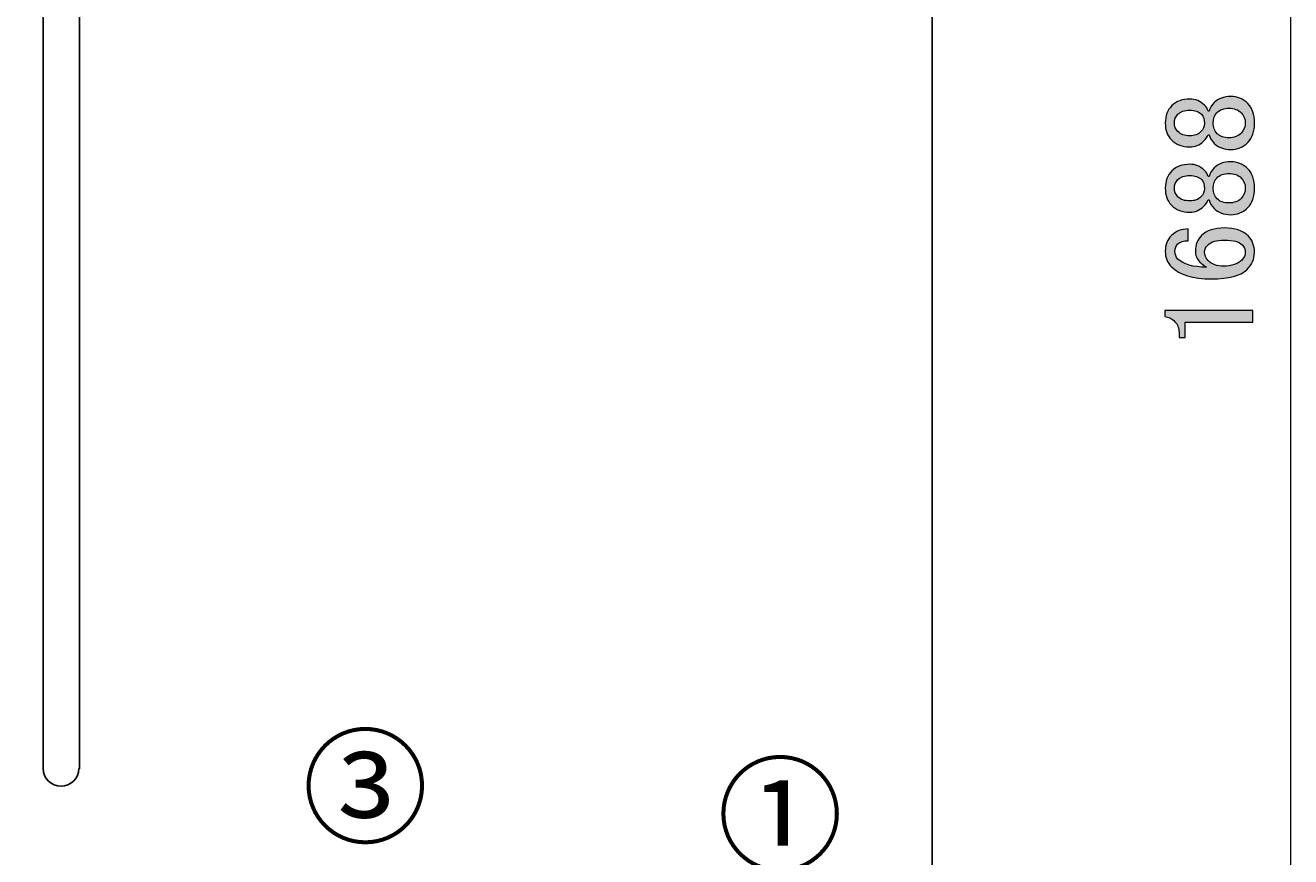
# Model space of a CAD drawing. Units: millimetres. Extents: x 0 to 419, y 63 to 359.
# Drawn here: x 276 to 311, y 216 to 239 of the extents above; entities that cross this region are included whole.
import ezdxf

# ---------------------------------------------------------------- set-up
doc = ezdxf.new("R2010")
doc.units = ezdxf.units.MM
doc.header["$MEASUREMENT"] = 0
doc.layers.add('レイヤー 1', color=7, linetype='Continuous', lineweight=0)

# ---------------------------------------------------------------- blocks, each defined once
blk = doc.blocks.new('Block_10')
at = {"layer": 'レイヤー 1', "color": 18, "lineweight": 25, "true_color": 0x000000}
for p, q in [((276.232, 262.316), (276.232, 218.416)), ((277.248, 218.416), (277.248, 262.316))]:
    blk.add_line(p, q, dxfattribs=at)
blk.add_lwpolyline([(300.997, 188.508), (300.997, 275.503), (255.34, 275.503), (255.34, 188.508)], close=True, dxfattribs=at)
for points in [[(276.232, 218.427), (276.232, 218.152), (276.455, 217.93), (276.729, 217.93)], [(276.729, 217.93), (277.004, 217.93), (277.227, 218.152), (277.227, 218.427)]]:
    blk.add_open_spline(points, degree=3, dxfattribs=at)
blk = doc.blocks.new('Block_11')
at = {"layer": 'レイヤー 1', "true_color": 0x000000, "transparency": 33554687}
h = blk.add_hatch(color=18, dxfattribs=at)
h.dxf.hatch_style = 2
edge = h.paths.add_edge_path()
edge.add_spline(control_points=[(307.749, 236.422), (307.749, 236.327), (307.782, 236.246), (307.848, 236.18), (307.924, 236.104), (308.033, 236.066), (308.175, 236.066), (308.307, 236.066), (308.411, 236.104), (308.487, 236.18), (308.554, 236.246), (308.587, 236.322), (308.587, 236.408), (308.587, 236.521), (308.558, 236.606), (308.501, 236.663), (308.426, 236.739), (308.317, 236.777), (308.175, 236.777), (308.033, 236.777), (307.924, 236.739), (307.848, 236.663), (307.782, 236.597), (307.749, 236.516), (307.749, 236.422)], knot_values=[0, 0, 0, 0, 1, 1, 1, 2, 2, 2, 3, 3, 3, 4, 4, 4, 5, 5, 5, 6, 6, 6, 7, 7, 7, 8, 8, 8, 8], degree=3, periodic=0)
edge.add_line((307.749, 236.422), (307.749, 236.422))
edge = h.paths.add_edge_path()
edge.add_spline(control_points=[(308.828, 236.422), (308.828, 236.298), (308.866, 236.199), (308.942, 236.123), (309.018, 236.047), (309.127, 236.01), (309.268, 236.01), (309.411, 236.01), (309.524, 236.052), (309.609, 236.138), (309.685, 236.213), (309.723, 236.308), (309.723, 236.422), (309.723, 236.535), (309.685, 236.63), (309.609, 236.706), (309.524, 236.791), (309.411, 236.834), (309.268, 236.834), (309.127, 236.834), (309.013, 236.791), (308.928, 236.706), (308.861, 236.639), (308.828, 236.545), (308.828, 236.422)], knot_values=[0, 0, 0, 0, 1, 1, 1, 2, 2, 2, 3, 3, 3, 4, 4, 4, 5, 5, 5, 6, 6, 6, 7, 7, 7, 8, 8, 8, 8], degree=3, periodic=0)
edge.add_line((308.828, 236.422), (308.828, 236.422))
edge = h.paths.add_edge_path()
edge.add_spline(control_points=[(308.175, 235.754), (307.967, 235.754), (307.796, 235.82), (307.663, 235.953), (307.55, 236.066), (307.493, 236.223), (307.493, 236.422), (307.493, 236.621), (307.555, 236.781), (307.678, 236.905), (307.801, 237.028), (307.967, 237.089), (308.175, 237.089), (308.336, 237.089), (308.473, 237.032), (308.587, 236.919), (308.634, 236.871), (308.667, 236.815), (308.686, 236.748), (308.686, 236.748), (308.714, 236.748), (308.714, 236.748), (308.734, 236.834), (308.781, 236.914), (308.857, 236.99), (308.97, 237.104), (309.122, 237.16), (309.311, 237.16), (309.5, 237.16), (309.661, 237.094), (309.794, 236.961), (309.917, 236.838), (309.978, 236.658), (309.978, 236.422), (309.978, 236.185), (309.917, 236.005), (309.794, 235.882), (309.661, 235.749), (309.5, 235.683), (309.311, 235.683), (309.122, 235.683), (308.97, 235.74), (308.857, 235.853), (308.781, 235.929), (308.734, 236.01), (308.714, 236.095), (308.714, 236.095), (308.686, 236.095), (308.686, 236.095), (308.667, 236.038), (308.625, 235.976), (308.558, 235.91), (308.454, 235.806), (308.326, 235.754), (308.175, 235.754)], knot_values=[0, 0, 0, 0, 1, 1, 1, 2, 2, 2, 3, 3, 3, 4, 4, 4, 5, 5, 5, 6, 6, 6, 7, 7, 7, 8, 8, 8, 9, 9, 9, 10, 10, 10, 11, 11, 11, 12, 12, 12, 13, 13, 13, 14, 14, 14, 15, 15, 15, 16, 16, 16, 17, 17, 17, 18, 18, 18, 18], degree=3, periodic=0)
edge.add_line((308.175, 235.754), (308.175, 235.754))
edge = h.paths.add_edge_path()
edge.add_spline(control_points=[(307.749, 234.603), (307.749, 234.509), (307.782, 234.428), (307.848, 234.362), (307.924, 234.286), (308.033, 234.249), (308.175, 234.249), (308.307, 234.249), (308.411, 234.286), (308.487, 234.362), (308.554, 234.428), (308.587, 234.504), (308.587, 234.589), (308.587, 234.703), (308.558, 234.788), (308.501, 234.845), (308.426, 234.921), (308.317, 234.959), (308.175, 234.959), (308.033, 234.959), (307.924, 234.921), (307.848, 234.845), (307.782, 234.779), (307.749, 234.698), (307.749, 234.603)], knot_values=[0, 0, 0, 0, 1, 1, 1, 2, 2, 2, 3, 3, 3, 4, 4, 4, 5, 5, 5, 6, 6, 6, 7, 7, 7, 8, 8, 8, 8], degree=3, periodic=0)
edge.add_line((307.749, 234.603), (307.749, 234.603))
edge = h.paths.add_edge_path()
edge.add_spline(control_points=[(308.828, 234.603), (308.828, 234.48), (308.866, 234.381), (308.942, 234.305), (309.018, 234.229), (309.127, 234.192), (309.268, 234.192), (309.411, 234.192), (309.524, 234.234), (309.609, 234.319), (309.685, 234.395), (309.723, 234.49), (309.723, 234.603), (309.723, 234.717), (309.685, 234.812), (309.609, 234.887), (309.524, 234.973), (309.411, 235.015), (309.268, 235.015), (309.127, 235.015), (309.013, 234.973), (308.928, 234.887), (308.861, 234.821), (308.828, 234.727), (308.828, 234.603)], knot_values=[0, 0, 0, 0, 1, 1, 1, 2, 2, 2, 3, 3, 3, 4, 4, 4, 5, 5, 5, 6, 6, 6, 7, 7, 7, 8, 8, 8, 8], degree=3, periodic=0)
edge.add_line((308.828, 234.603), (308.828, 234.603))
edge = h.paths.add_edge_path()
edge.add_spline(control_points=[(308.175, 233.936), (307.967, 233.936), (307.796, 234.002), (307.663, 234.135), (307.55, 234.249), (307.493, 234.405), (307.493, 234.603), (307.493, 234.802), (307.555, 234.963), (307.678, 235.086), (307.801, 235.209), (307.967, 235.271), (308.175, 235.271), (308.336, 235.271), (308.473, 235.214), (308.587, 235.1), (308.634, 235.053), (308.667, 234.996), (308.686, 234.93), (308.686, 234.93), (308.714, 234.93), (308.714, 234.93), (308.734, 235.015), (308.781, 235.096), (308.857, 235.172), (308.97, 235.285), (309.122, 235.342), (309.311, 235.342), (309.5, 235.342), (309.661, 235.276), (309.794, 235.143), (309.917, 235.02), (309.978, 234.84), (309.978, 234.603), (309.978, 234.367), (309.917, 234.187), (309.794, 234.064), (309.661, 233.931), (309.5, 233.865), (309.311, 233.865), (309.122, 233.865), (308.97, 233.922), (308.857, 234.035), (308.781, 234.111), (308.734, 234.192), (308.714, 234.277), (308.714, 234.277), (308.686, 234.277), (308.686, 234.277), (308.667, 234.22), (308.625, 234.158), (308.558, 234.092), (308.454, 233.988), (308.326, 233.936), (308.175, 233.936)], knot_values=[0, 0, 0, 0, 1, 1, 1, 2, 2, 2, 3, 3, 3, 4, 4, 4, 5, 5, 5, 6, 6, 6, 7, 7, 7, 8, 8, 8, 9, 9, 9, 10, 10, 10, 11, 11, 11, 12, 12, 12, 13, 13, 13, 14, 14, 14, 15, 15, 15, 16, 16, 16, 17, 17, 17, 18, 18, 18, 18], degree=3, periodic=0)
edge.add_line((308.175, 233.936), (308.175, 233.936))
edge = h.paths.add_edge_path()
edge.add_spline(control_points=[(308.587, 232.828), (308.587, 232.733), (308.62, 232.653), (308.686, 232.587), (308.79, 232.482), (308.932, 232.43), (309.112, 232.43), (309.34, 232.43), (309.51, 232.487), (309.624, 232.601), (309.69, 232.667), (309.723, 232.738), (309.723, 232.814), (309.723, 232.899), (309.694, 232.97), (309.638, 233.027), (309.552, 233.112), (309.387, 233.155), (309.141, 233.155), (308.923, 233.155), (308.771, 233.112), (308.686, 233.027), (308.62, 232.961), (308.587, 232.894), (308.587, 232.828)], knot_values=[0, 0, 0, 0, 1, 1, 1, 2, 2, 2, 3, 3, 3, 4, 4, 4, 5, 5, 5, 6, 6, 6, 7, 7, 7, 8, 8, 8, 8], degree=3, periodic=0)
edge.add_line((308.587, 232.828), (308.587, 232.828))
edge = h.paths.add_edge_path()
edge.add_spline(control_points=[(308.785, 232.075), (308.265, 232.075), (307.891, 232.189), (307.663, 232.416), (307.55, 232.53), (307.493, 232.672), (307.493, 232.842), (307.493, 233.022), (307.55, 233.169), (307.663, 233.283), (307.787, 233.405), (307.943, 233.467), (308.132, 233.467), (308.132, 233.467), (308.132, 233.14), (308.132, 233.14), (308, 233.14), (307.905, 233.112), (307.848, 233.055), (307.791, 232.998), (307.763, 232.927), (307.763, 232.842), (307.763, 232.757), (307.791, 232.686), (307.848, 232.629), (308, 232.478), (308.265, 232.402), (308.644, 232.402), (308.577, 232.439), (308.516, 232.487), (308.459, 232.544), (308.374, 232.629), (308.331, 232.733), (308.331, 232.856), (308.331, 233.027), (308.388, 233.169), (308.501, 233.283), (308.644, 233.424), (308.857, 233.496), (309.141, 233.496), (309.434, 233.496), (309.657, 233.419), (309.808, 233.268), (309.922, 233.155), (309.978, 232.998), (309.978, 232.8), (309.978, 232.629), (309.908, 232.473), (309.765, 232.331), (309.595, 232.16), (309.268, 232.075), (308.785, 232.075)], knot_values=[0, 0, 0, 0, 1, 1, 1, 2, 2, 2, 3, 3, 3, 4, 4, 4, 5, 5, 5, 6, 6, 6, 7, 7, 7, 8, 8, 8, 9, 9, 9, 10, 10, 10, 11, 11, 11, 12, 12, 12, 13, 13, 13, 14, 14, 14, 15, 15, 15, 16, 16, 16, 17, 17, 17, 17], degree=3, periodic=0)
edge.add_line((308.785, 232.075), (308.785, 232.075))
edge = h.paths.add_edge_path()
edge.add_spline(control_points=[(307.763, 230.882), (307.678, 230.967), (307.583, 231.015), (307.479, 231.024), (307.479, 231.024), (307.479, 231.195), (307.479, 231.195), (307.479, 231.195), (309.936, 231.195), (309.936, 231.195), (309.936, 231.195), (309.936, 230.868), (309.936, 230.868), (309.936, 230.868), (308.047, 230.868), (308.047, 230.868), (308.047, 230.868), (308.047, 230.442), (308.047, 230.442), (308.047, 230.442), (307.876, 230.442), (307.876, 230.442), (307.876, 230.442), (307.876, 230.569), (307.876, 230.569), (307.876, 230.702), (307.839, 230.806), (307.763, 230.882)], knot_values=[0, 0, 0, 0, 1, 1, 1, 2, 2, 2, 3, 3, 3, 4, 4, 4, 5, 5, 5, 6, 6, 6, 7, 7, 7, 8, 8, 8, 9, 9, 9, 9], degree=3, periodic=0)
edge.add_line((307.763, 230.882), (307.763, 230.882))
at = {"layer": 'レイヤー 1', "color": 18, "lineweight": 15, "true_color": 0x000000}
blk.add_line((310.988, 192.614), (310.988, 274.995), dxfattribs=at)
at = {"layer": 'レイヤー 1'}
for points, knots in [([(308.175, 235.754), (307.967, 235.754), (307.796, 235.82), (307.663, 235.953), (307.55, 236.066), (307.493, 236.223), (307.493, 236.422), (307.493, 236.621), (307.555, 236.781), (307.678, 236.905), (307.801, 237.028), (307.967, 237.089), (308.175, 237.089), (308.336, 237.089), (308.473, 237.032), (308.587, 236.919), (308.634, 236.871), (308.667, 236.815), (308.686, 236.748), (308.686, 236.748), (308.714, 236.748), (308.714, 236.748), (308.734, 236.834), (308.781, 236.914), (308.857, 236.99), (308.97, 237.104), (309.122, 237.16), (309.311, 237.16), (309.5, 237.16), (309.661, 237.094), (309.794, 236.961), (309.917, 236.838), (309.978, 236.658), (309.978, 236.422), (309.978, 236.185), (309.917, 236.005), (309.794, 235.882), (309.661, 235.749), (309.5, 235.683), (309.311, 235.683), (309.122, 235.683), (308.97, 235.74), (308.857, 235.853), (308.781, 235.929), (308.734, 236.01), (308.714, 236.095), (308.714, 236.095), (308.686, 236.095), (308.686, 236.095), (308.667, 236.038), (308.625, 235.976), (308.558, 235.91), (308.454, 235.806), (308.326, 235.754), (308.175, 235.754)], [0, 0, 0, 0, 1, 1, 1, 2, 2, 2, 3, 3, 3, 4, 4, 4, 5, 5, 5, 6, 6, 6, 7, 7, 7, 8, 8, 8, 9, 9, 9, 10, 10, 10, 11, 11, 11, 12, 12, 12, 13, 13, 13, 14, 14, 14, 15, 15, 15, 16, 16, 16, 17, 17, 17, 18, 18, 18, 18]), ([(307.749, 236.422), (307.749, 236.327), (307.782, 236.246), (307.848, 236.18), (307.924, 236.104), (308.033, 236.066), (308.175, 236.066), (308.307, 236.066), (308.411, 236.104), (308.487, 236.18), (308.554, 236.246), (308.587, 236.322), (308.587, 236.408), (308.587, 236.521), (308.558, 236.606), (308.501, 236.663), (308.426, 236.739), (308.317, 236.777), (308.175, 236.777), (308.033, 236.777), (307.924, 236.739), (307.848, 236.663), (307.782, 236.597), (307.749, 236.516), (307.749, 236.422)], [0, 0, 0, 0, 1, 1, 1, 2, 2, 2, 3, 3, 3, 4, 4, 4, 5, 5, 5, 6, 6, 6, 7, 7, 7, 8, 8, 8, 8]), ([(308.828, 236.422), (308.828, 236.298), (308.866, 236.199), (308.942, 236.123), (309.018, 236.047), (309.127, 236.01), (309.268, 236.01), (309.411, 236.01), (309.524, 236.052), (309.609, 236.138), (309.685, 236.213), (309.723, 236.308), (309.723, 236.422), (309.723, 236.535), (309.685, 236.63), (309.609, 236.706), (309.524, 236.791), (309.411, 236.834), (309.268, 236.834), (309.127, 236.834), (309.013, 236.791), (308.928, 236.706), (308.861, 236.639), (308.828, 236.545), (308.828, 236.422)], [0, 0, 0, 0, 1, 1, 1, 2, 2, 2, 3, 3, 3, 4, 4, 4, 5, 5, 5, 6, 6, 6, 7, 7, 7, 8, 8, 8, 8]), ([(308.175, 233.936), (307.967, 233.936), (307.796, 234.002), (307.663, 234.135), (307.55, 234.249), (307.493, 234.405), (307.493, 234.603), (307.493, 234.802), (307.555, 234.963), (307.678, 235.086), (307.801, 235.209), (307.967, 235.271), (308.175, 235.271), (308.336, 235.271), (308.473, 235.214), (308.587, 235.1), (308.634, 235.053), (308.667, 234.996), (308.686, 234.93), (308.686, 234.93), (308.714, 234.93), (308.714, 234.93), (308.734, 235.015), (308.781, 235.096), (308.857, 235.172), (308.97, 235.285), (309.122, 235.342), (309.311, 235.342), (309.5, 235.342), (309.661, 235.276), (309.794, 235.143), (309.917, 235.02), (309.978, 234.84), (309.978, 234.603), (309.978, 234.367), (309.917, 234.187), (309.794, 234.064), (309.661, 233.931), (309.5, 233.865), (309.311, 233.865), (309.122, 233.865), (308.97, 233.922), (308.857, 234.035), (308.781, 234.111), (308.734, 234.192), (308.714, 234.277), (308.714, 234.277), (308.686, 234.277), (308.686, 234.277), (308.667, 234.22), (308.625, 234.158), (308.558, 234.092), (308.454, 233.988), (308.326, 233.936), (308.175, 233.936)], [0, 0, 0, 0, 1, 1, 1, 2, 2, 2, 3, 3, 3, 4, 4, 4, 5, 5, 5, 6, 6, 6, 7, 7, 7, 8, 8, 8, 9, 9, 9, 10, 10, 10, 11, 11, 11, 12, 12, 12, 13, 13, 13, 14, 14, 14, 15, 15, 15, 16, 16, 16, 17, 17, 17, 18, 18, 18, 18]), ([(307.749, 234.603), (307.749, 234.509), (307.782, 234.428), (307.848, 234.362), (307.924, 234.286), (308.033, 234.249), (308.175, 234.249), (308.307, 234.249), (308.411, 234.286), (308.487, 234.362), (308.554, 234.428), (308.587, 234.504), (308.587, 234.589), (308.587, 234.703), (308.558, 234.788), (308.501, 234.845), (308.426, 234.921), (308.317, 234.959), (308.175, 234.959), (308.033, 234.959), (307.924, 234.921), (307.848, 234.845), (307.782, 234.779), (307.749, 234.698), (307.749, 234.603)], [0, 0, 0, 0, 1, 1, 1, 2, 2, 2, 3, 3, 3, 4, 4, 4, 5, 5, 5, 6, 6, 6, 7, 7, 7, 8, 8, 8, 8]), ([(308.828, 234.603), (308.828, 234.48), (308.866, 234.381), (308.942, 234.305), (309.018, 234.229), (309.127, 234.192), (309.268, 234.192), (309.411, 234.192), (309.524, 234.234), (309.609, 234.319), (309.685, 234.395), (309.723, 234.49), (309.723, 234.603), (309.723, 234.717), (309.685, 234.812), (309.609, 234.887), (309.524, 234.973), (309.411, 235.015), (309.268, 235.015), (309.127, 235.015), (309.013, 234.973), (308.928, 234.887), (308.861, 234.821), (308.828, 234.727), (308.828, 234.603)], [0, 0, 0, 0, 1, 1, 1, 2, 2, 2, 3, 3, 3, 4, 4, 4, 5, 5, 5, 6, 6, 6, 7, 7, 7, 8, 8, 8, 8]), ([(308.785, 232.075), (308.265, 232.075), (307.891, 232.189), (307.663, 232.416), (307.55, 232.53), (307.493, 232.672), (307.493, 232.842), (307.493, 233.022), (307.55, 233.169), (307.663, 233.283), (307.787, 233.405), (307.943, 233.467), (308.132, 233.467), (308.132, 233.467), (308.132, 233.14), (308.132, 233.14), (308, 233.14), (307.905, 233.112), (307.848, 233.055), (307.791, 232.998), (307.763, 232.927), (307.763, 232.842), (307.763, 232.757), (307.791, 232.686), (307.848, 232.629), (308, 232.478), (308.265, 232.402), (308.644, 232.402), (308.577, 232.439), (308.516, 232.487), (308.459, 232.544), (308.374, 232.629), (308.331, 232.733), (308.331, 232.856), (308.331, 233.027), (308.388, 233.169), (308.501, 233.283), (308.644, 233.424), (308.857, 233.496), (309.141, 233.496), (309.434, 233.496), (309.657, 233.419), (309.808, 233.268), (309.922, 233.155), (309.978, 232.998), (309.978, 232.8), (309.978, 232.629), (309.908, 232.473), (309.765, 232.331), (309.595, 232.16), (309.268, 232.075), (308.785, 232.075)], [0, 0, 0, 0, 1, 1, 1, 2, 2, 2, 3, 3, 3, 4, 4, 4, 5, 5, 5, 6, 6, 6, 7, 7, 7, 8, 8, 8, 9, 9, 9, 10, 10, 10, 11, 11, 11, 12, 12, 12, 13, 13, 13, 14, 14, 14, 15, 15, 15, 16, 16, 16, 17, 17, 17, 17]), ([(308.587, 232.828), (308.587, 232.733), (308.62, 232.653), (308.686, 232.587), (308.79, 232.482), (308.932, 232.43), (309.112, 232.43), (309.34, 232.43), (309.51, 232.487), (309.624, 232.601), (309.69, 232.667), (309.723, 232.738), (309.723, 232.814), (309.723, 232.899), (309.694, 232.97), (309.638, 233.027), (309.552, 233.112), (309.387, 233.155), (309.141, 233.155), (308.923, 233.155), (308.771, 233.112), (308.686, 233.027), (308.62, 232.961), (308.587, 232.894), (308.587, 232.828)], [0, 0, 0, 0, 1, 1, 1, 2, 2, 2, 3, 3, 3, 4, 4, 4, 5, 5, 5, 6, 6, 6, 7, 7, 7, 8, 8, 8, 8]), ([(307.763, 230.882), (307.678, 230.967), (307.583, 231.015), (307.479, 231.024), (307.479, 231.024), (307.479, 231.195), (307.479, 231.195), (307.479, 231.195), (309.936, 231.195), (309.936, 231.195), (309.936, 231.195), (309.936, 230.868), (309.936, 230.868), (309.936, 230.868), (308.047, 230.868), (308.047, 230.868), (308.047, 230.868), (308.047, 230.442), (308.047, 230.442), (308.047, 230.442), (307.876, 230.442), (307.876, 230.442), (307.876, 230.442), (307.876, 230.569), (307.876, 230.569), (307.876, 230.702), (307.839, 230.806), (307.763, 230.882)], [0, 0, 0, 0, 1, 1, 1, 2, 2, 2, 3, 3, 3, 4, 4, 4, 5, 5, 5, 6, 6, 6, 7, 7, 7, 8, 8, 8, 9, 9, 9, 9])]:
    blk.add_open_spline(points, degree=3, knots=knots, dxfattribs=at)

msp = doc.modelspace()

# ---------------------------------------------------------------- block references
at = {"layer": 'レイヤー 1'}
for name in ['Block_10', 'Block_11']:
    msp.add_blockref(name, (0, 0), dxfattribs=at)

# ---------------------------------------------------------------- texts
at = {"layer": 'レイヤー 1', "char_height": 0.2, "attachment_point": 7}
for s, insert in [('\\C18;\\c0;\\FMS PGothic|b0|i0|c128;\\H2.574470;\\W1.000000;③', (283.451, 216.615)), ('\\C18;\\c0;\\FMS PGothic|b0|i0|c128;\\H2.574470;\\W1.000000;①', (295.007, 215.834))]:
    msp.add_mtext(s, dxfattribs=dict(at, insert=insert))

doc.saveas('drawing.dxf')
